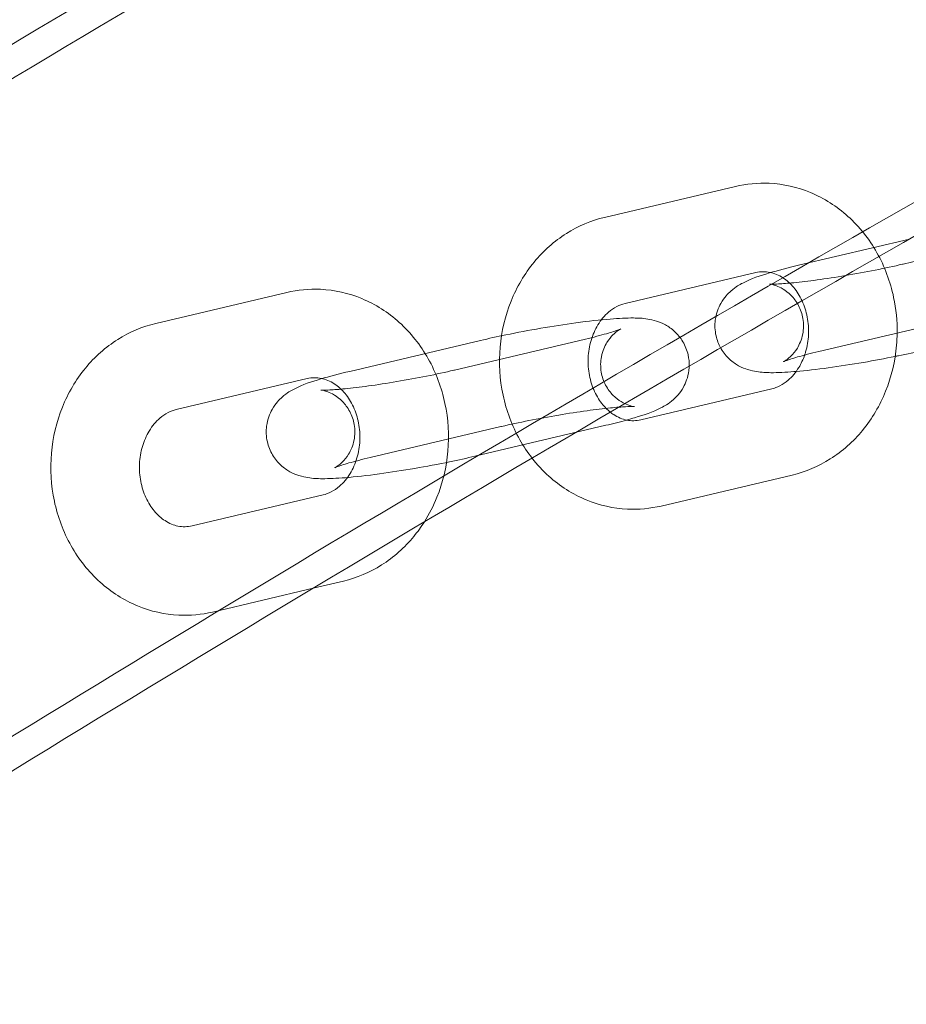
# Model space of a CAD drawing. Units: millimetres. Extents: x -6126 to 7104, y -5401 to 5666.
# Drawn here: x -1910 to -1850, y 2104 to 2171 of the extents above; entities that cross this region are included whole.
import ezdxf

# ---------------------------------------------------------------- set-up
doc = ezdxf.new("R2010")
doc.units = ezdxf.units.MM
doc.header["$MEASUREMENT"] = 0

# ---------------------------------------------------------------- blocks, each defined once
blk = doc.blocks.new('A$Cacc007b9')
at = {"color": 0, "linetype": 'Continuous', "lineweight": 0}
for p, q in [((-29759.276, -9934.835), (-29768.139, -9936.93)), ((-29747.496, -9938.404), (-29755.014, -9940.181)), ((-29747.918, -9940.094), (-29739.056, -9937.999)), ((-29757.896, -9940.674), (-29766.758, -9942.769)), ((-29789.663, -9942.018), (-29798.526, -9944.113)), ((-29744.771, -9943.925), (-29753.633, -9946.02)), ((-29776.538, -9945.269), (-29785.401, -9947.364)), ((-29778.306, -9947.277), (-29769.443, -9945.182)), ((-29788.283, -9947.857), (-29797.146, -9949.952)), ((-29765.687, -9950.648), (-29756.824, -9948.553)), ((-29775.158, -9951.108), (-29784.021, -9953.203)), ((-29776.925, -9953.116), (-29768.062, -9951.021)), ((-29764.307, -9956.487), (-29755.444, -9954.392)), ((-29796.074, -9957.831), (-29787.211, -9955.736)), ((-29787.874, -9962.058), (-29785.831, -9961.575)), ((-29794.694, -9963.67), (-29787.874, -9962.058))]:
    blk.add_line(p, q, dxfattribs=at)
for points, knots in [([(-29856.458, -9954.905), (-29853.643, -9953.121), (-29850.823, -9951.343), (-29839.528, -9944.258), (-29831.022, -9938.999), (-29810.346, -9926.406), (-29798.142, -9919.128), (-29773.6, -9904.804), (-29761.261, -9897.757), (-29736.454, -9883.896), (-29723.986, -9877.081), (-29698.923, -9863.688), (-29686.329, -9857.109), (-29661.019, -9844.189), (-29648.304, -9837.847), (-29622.756, -9825.404), (-29609.924, -9819.303), (-29584.148, -9807.341), (-29571.203, -9801.481), (-29545.206, -9790.006), (-29532.154, -9784.39), (-29505.947, -9773.404), (-29492.791, -9768.034), (-29466.383, -9757.543), (-29453.129, -9752.421), (-29426.528, -9742.426), (-29413.18, -9737.554), (-29386.396, -9728.061), (-29372.959, -9723.439), (-29346.002, -9714.451), (-29332.481, -9710.082), (-29305.359, -9701.601), (-29291.759, -9697.487), (-29264.483, -9689.517), (-29250.807, -9685.659), (-29223.387, -9678.201), (-29209.641, -9674.601), (-29182.086, -9667.659), (-29168.275, -9664.318), (-29140.594, -9657.895), (-29126.723, -9654.813), (-29098.926, -9648.91), (-29085, -9646.089), (-29057.097, -9640.709), (-29043.12, -9638.15), (-29015.122, -9633.295), (-29001.099, -9630.998), (-28973.014, -9626.669), (-28958.951, -9624.637), (-28930.79, -9620.836), (-28916.691, -9619.067), (-28888.464, -9615.795), (-28874.334, -9614.292), (-28846.05, -9611.55), (-28831.895, -9610.312), (-28803.565, -9608.102), (-28789.389, -9607.129), (-28761.022, -9605.451), (-28746.83, -9604.745), (-28718.437, -9603.6), (-28704.234, -9603.16), (-28675.824, -9602.548), (-28661.616, -9602.375), (-28633.2, -9602.296), (-28618.991, -9602.39), (-28590.578, -9602.844), (-28576.373, -9603.204), (-28547.974, -9604.192), (-28533.778, -9604.819), (-28505.403, -9606.339), (-28491.221, -9607.232), (-28462.879, -9609.285), (-28448.717, -9610.444), (-28420.418, -9613.028), (-28406.281, -9614.453), (-28378.035, -9617.567), (-28363.927, -9619.257), (-28335.745, -9622.902), (-28321.671, -9624.856), (-28293.562, -9629.029), (-28279.527, -9631.247), (-28251.502, -9635.946), (-28237.511, -9638.427), (-28210.069, -9643.56), (-28196.614, -9646.203), (-28183.186, -9648.967)], [0, 0, 0, 0, 10.000024, 10.000024, 40.000679, 40.000679, 82.625837, 82.625837, 125.250364, 125.250364, 167.87489, 167.87489, 210.499417, 210.499417, 253.123944, 253.123944, 295.748471, 295.748471, 338.372997, 338.372997, 380.997524, 380.997524, 423.622051, 423.622051, 466.246578, 466.246578, 508.871104, 508.871104, 551.495631, 551.495631, 594.120158, 594.120158, 636.744685, 636.744685, 679.369212, 679.369212, 721.993738, 721.993738, 764.618265, 764.618265, 807.242792, 807.242792, 849.867319, 849.867319, 892.491845, 892.491845, 935.116372, 935.116372, 977.740899, 977.740899, 1020.365426, 1020.365426, 1062.989952, 1062.989952, 1105.614479, 1105.614479, 1148.239006, 1148.239006, 1190.863533, 1190.863533, 1233.488059, 1233.488059, 1276.112586, 1276.112586, 1318.737113, 1318.737113, 1361.36164, 1361.36164, 1403.986166, 1403.986166, 1446.610693, 1446.610693, 1489.23522, 1489.23522, 1531.859747, 1531.859747, 1574.484273, 1574.484273, 1617.1088, 1617.1088, 1659.733327, 1659.733327, 1702.357854, 1702.357854, 1743.488345, 1743.488345, 1743.488345, 1743.488345]), ([(-29854.581, -9956.083), (-29851.764, -9954.301), (-29848.944, -9952.524), (-29837.646, -9945.443), (-29829.137, -9940.188), (-29808.462, -9927.607), (-29796.26, -9920.338), (-29771.722, -9906.031), (-29759.385, -9898.993), (-29734.584, -9885.149), (-29722.117, -9878.343), (-29697.06, -9864.968), (-29684.468, -9858.397), (-29659.163, -9845.495), (-29646.45, -9839.162), (-29620.908, -9826.737), (-29608.078, -9820.644), (-29582.308, -9808.7), (-29569.366, -9802.849), (-29543.375, -9791.392), (-29530.326, -9785.785), (-29504.125, -9774.817), (-29490.972, -9769.456), (-29464.57, -9758.983), (-29451.319, -9753.87), (-29424.725, -9743.894), (-29411.38, -9739.03), (-29384.603, -9729.555), (-29371.17, -9724.943), (-29344.219, -9715.973), (-29330.702, -9711.614), (-29303.588, -9703.151), (-29289.991, -9699.047), (-29262.723, -9691.094), (-29249.051, -9687.246), (-29221.638, -9679.807), (-29207.897, -9676.216), (-29180.349, -9669.293), (-29166.543, -9665.961), (-29138.87, -9659.557), (-29125.004, -9656.484), (-29097.216, -9650.6), (-29083.294, -9647.789), (-29055.4, -9642.428), (-29041.428, -9639.878), (-29013.439, -9635.042), (-28999.421, -9632.755), (-28971.346, -9628.445), (-28957.288, -9626.422), (-28929.137, -9622.64), (-28915.043, -9620.881), (-28886.826, -9617.628), (-28872.702, -9616.134), (-28844.428, -9613.412), (-28830.279, -9612.183), (-28801.959, -9609.992), (-28787.789, -9609.029), (-28759.433, -9607.371), (-28745.247, -9606.674), (-28716.866, -9605.548), (-28702.669, -9605.118), (-28674.272, -9604.525), (-28660.069, -9604.361), (-28631.666, -9604.302), (-28617.463, -9604.405), (-28589.063, -9604.878), (-28574.865, -9605.249), (-28546.479, -9606.255), (-28532.29, -9606.892), (-28503.928, -9608.431), (-28489.753, -9609.334), (-28461.425, -9611.406), (-28447.27, -9612.575), (-28418.986, -9615.178), (-28404.855, -9616.612), (-28376.625, -9619.746), (-28362.524, -9621.446), (-28334.357, -9625.109), (-28320.29, -9627.073), (-28292.197, -9631.264), (-28278.17, -9633.492), (-28250.161, -9638.21), (-28236.178, -9640.701), (-28209.634, -9645.687), (-28197.068, -9648.157), (-28184.525, -9650.734)], [0, 0, 0, 0, 10.000024, 10.000024, 40.00068, 40.00068, 82.607065, 82.607065, 125.212819, 125.212819, 167.818573, 167.818573, 210.424327, 210.424327, 253.030082, 253.030082, 295.635836, 295.635836, 338.24159, 338.24159, 380.847344, 380.847344, 423.453098, 423.453098, 466.058852, 466.058852, 508.664606, 508.664606, 551.27036, 551.27036, 593.876114, 593.876114, 636.481868, 636.481868, 679.087622, 679.087622, 721.693376, 721.693376, 764.299131, 764.299131, 806.904885, 806.904885, 849.510639, 849.510639, 892.116393, 892.116393, 934.722147, 934.722147, 977.327901, 977.327901, 1019.933655, 1019.933655, 1062.539409, 1062.539409, 1105.145163, 1105.145163, 1147.750917, 1147.750917, 1190.356671, 1190.356671, 1232.962426, 1232.962426, 1275.56818, 1275.56818, 1318.173934, 1318.173934, 1360.779688, 1360.779688, 1403.385442, 1403.385442, 1445.991196, 1445.991196, 1488.59695, 1488.59695, 1531.202704, 1531.202704, 1573.808458, 1573.808458, 1616.414212, 1616.414212, 1659.019966, 1659.019966, 1701.625721, 1701.625721, 1740.042382, 1740.042382, 1740.042382, 1740.042382]), ([(-28192.547, -9687.971), (-28195.813, -9687.3), (-28199.08, -9686.638), (-28212.153, -9684.015), (-28221.971, -9682.115), (-28245.645, -9677.697), (-28259.514, -9675.244), (-28287.293, -9670.602), (-28301.205, -9668.413), (-28329.067, -9664.298), (-28343.019, -9662.372), (-28370.954, -9658.786), (-28384.939, -9657.125), (-28412.937, -9654.068), (-28426.951, -9652.672), (-28455.002, -9650.145), (-28469.04, -9649.015), (-28497.134, -9647.02), (-28511.191, -9646.156), (-28539.317, -9644.694), (-28553.388, -9644.096), (-28581.537, -9643.166), (-28595.617, -9642.835), (-28623.778, -9642.439), (-28637.862, -9642.374), (-28666.026, -9642.511), (-28680.108, -9642.713), (-28708.264, -9643.383), (-28722.34, -9643.852), (-28750.479, -9645.055), (-28764.543, -9645.79), (-28792.654, -9647.526), (-28806.702, -9648.527), (-28834.774, -9650.795), (-28848.801, -9652.062), (-28876.826, -9654.861), (-28890.826, -9656.394), (-28918.793, -9659.723), (-28932.761, -9661.52), (-28960.66, -9665.379), (-28974.592, -9667.44), (-29002.413, -9671.826), (-29016.303, -9674.151), (-29044.036, -9679.063), (-29057.879, -9681.65), (-29085.514, -9687.086), (-29099.306, -9689.935), (-29126.833, -9695.894), (-29140.569, -9699.003), (-29167.978, -9705.482), (-29181.653, -9708.851), (-29208.934, -9715.848), (-29222.543, -9719.475), (-29249.687, -9726.987), (-29263.224, -9730.872), (-29290.221, -9738.897), (-29303.682, -9743.037), (-29330.523, -9751.571), (-29343.903, -9755.965), (-29370.577, -9765.006), (-29383.871, -9769.653), (-29410.369, -9779.198), (-29423.574, -9784.096), (-29449.886, -9794.14), (-29462.995, -9799.287), (-29489.113, -9809.828), (-29502.122, -9815.223), (-29528.035, -9826.256), (-29540.94, -9831.896), (-29566.64, -9843.418), (-29579.436, -9849.302), (-29604.913, -9861.308), (-29617.595, -9867.433), (-29642.84, -9879.92), (-29655.404, -9886.283), (-29680.408, -9899.246), (-29692.849, -9905.847), (-29717.603, -9919.281), (-29729.917, -9926.115), (-29754.412, -9940.016), (-29766.594, -9947.082), (-29790.822, -9961.444), (-29802.868, -9968.74), (-29821.216, -9980.091), (-29827.569, -9984.066), (-29833.901, -9988.072)], [0, 0, 0, 0, 10.000025, 10.000025, 40.000703, 40.000703, 82.247971, 82.247971, 124.494612, 124.494612, 166.741254, 166.741254, 208.987895, 208.987895, 251.234537, 251.234537, 293.481178, 293.481178, 335.72782, 335.72782, 377.974461, 377.974461, 420.221103, 420.221103, 462.467744, 462.467744, 504.714386, 504.714386, 546.961027, 546.961027, 589.207669, 589.207669, 631.45431, 631.45431, 673.700952, 673.700952, 715.947593, 715.947593, 758.194235, 758.194235, 800.440876, 800.440876, 842.687518, 842.687518, 884.934159, 884.934159, 927.180801, 927.180801, 969.427442, 969.427442, 1011.674084, 1011.674084, 1053.920725, 1053.920725, 1096.167367, 1096.167367, 1138.414008, 1138.414008, 1180.66065, 1180.66065, 1222.907291, 1222.907291, 1265.153933, 1265.153933, 1307.400574, 1307.400574, 1349.647216, 1349.647216, 1391.893857, 1391.893857, 1434.140499, 1434.140499, 1476.38714, 1476.38714, 1518.633782, 1518.633782, 1560.880423, 1560.880423, 1603.127065, 1603.127065, 1645.373706, 1645.373706, 1687.620348, 1687.620348, 1710.100705, 1710.100705, 1710.100705, 1710.100705]), ([(-28192.06, -9690.113), (-28195.325, -9689.441), (-28198.591, -9688.777), (-28211.663, -9686.15), (-28221.481, -9684.245), (-28245.147, -9679.819), (-28259.008, -9677.362), (-28286.773, -9672.712), (-28300.679, -9670.518), (-28328.527, -9666.394), (-28342.471, -9664.464), (-28370.392, -9660.869), (-28384.371, -9659.204), (-28412.355, -9656.138), (-28426.362, -9654.738), (-28454.4, -9652.203), (-28468.431, -9651.068), (-28496.512, -9649.065), (-28510.562, -9648.196), (-28538.675, -9646.725), (-28552.739, -9646.123), (-28580.876, -9645.185), (-28594.949, -9644.849), (-28623.098, -9644.444), (-28637.175, -9644.375), (-28665.326, -9644.503), (-28679.402, -9644.701), (-28707.546, -9645.363), (-28721.616, -9645.827), (-28749.742, -9647.021), (-28763.8, -9647.752), (-28791.899, -9649.479), (-28805.941, -9650.476), (-28834.002, -9652.736), (-28848.022, -9653.998), (-28876.035, -9656.789), (-28890.029, -9658.317), (-28917.985, -9661.637), (-28931.947, -9663.43), (-28959.834, -9667.28), (-28973.76, -9669.337), (-29001.57, -9673.714), (-29015.454, -9676.035), (-29043.176, -9680.938), (-29057.014, -9683.521), (-29084.638, -9688.949), (-29098.424, -9691.794), (-29125.94, -9697.744), (-29139.671, -9700.849), (-29167.069, -9707.319), (-29180.738, -9710.684), (-29208.009, -9717.672), (-29221.611, -9721.296), (-29248.745, -9728.799), (-29262.277, -9732.68), (-29289.263, -9740.696), (-29302.719, -9744.832), (-29329.549, -9753.358), (-29342.924, -9757.748), (-29369.587, -9766.78), (-29382.877, -9771.423), (-29409.364, -9780.959), (-29422.563, -9785.853), (-29448.865, -9795.889), (-29461.969, -9801.032), (-29488.077, -9811.565), (-29501.081, -9816.955), (-29526.984, -9827.98), (-29539.884, -9833.616), (-29565.573, -9845.13), (-29578.364, -9851.009), (-29603.831, -9863.008), (-29616.508, -9869.128), (-29641.743, -9881.607), (-29654.302, -9887.966), (-29679.296, -9900.921), (-29691.732, -9907.517), (-29716.476, -9920.943), (-29728.785, -9927.774), (-29753.27, -9941.666), (-29765.447, -9948.728), (-29789.665, -9963.082), (-29801.706, -9970.374), (-29820.34, -9981.9), (-29826.981, -9986.057), (-29833.6, -9990.248)], [0, 0, 0, 0, 10.000025, 10.000025, 40.000705, 40.000705, 82.229031, 82.229031, 124.456732, 124.456732, 166.684433, 166.684433, 208.912133, 208.912133, 251.139834, 251.139834, 293.367535, 293.367535, 335.595236, 335.595236, 377.822937, 377.822937, 420.050638, 420.050638, 462.278339, 462.278339, 504.506039, 504.506039, 546.73374, 546.73374, 588.961441, 588.961441, 631.189142, 631.189142, 673.416843, 673.416843, 715.644544, 715.644544, 757.872244, 757.872244, 800.099945, 800.099945, 842.327646, 842.327646, 884.555347, 884.555347, 926.783048, 926.783048, 969.010749, 969.010749, 1011.238449, 1011.238449, 1053.46615, 1053.46615, 1095.693851, 1095.693851, 1137.921552, 1137.921552, 1180.149253, 1180.149253, 1222.376954, 1222.376954, 1264.604654, 1264.604654, 1306.832355, 1306.832355, 1349.060056, 1349.060056, 1391.287757, 1391.287757, 1433.515458, 1433.515458, 1475.743159, 1475.743159, 1517.970859, 1517.970859, 1560.19856, 1560.19856, 1602.426261, 1602.426261, 1644.653962, 1644.653962, 1686.881663, 1686.881663, 1710.384864, 1710.384864, 1710.384864, 1710.384864]), ([(-29748.326, -9944.766), (-29748.317, -9943.955), (-29748.397, -9943.143), (-29748.788, -9941.29), (-29749.17, -9940.264), (-29750.219, -9938.403), (-29750.88, -9937.566), (-29752.411, -9936.187), (-29753.27, -9935.636), (-29755.087, -9934.884), (-29756.037, -9934.668), (-29757.761, -9934.587), (-29758.531, -9934.659), (-29759.276, -9934.835)], [4.695502, 4.695502, 4.695502, 4.695502, 4.949224, 4.949224, 5.289057, 5.289057, 5.621546, 5.621546, 5.939893, 5.939893, 6.242564, 6.242564, 6.48407, 6.48407, 6.48407, 6.48407]), ([(-29768.139, -9936.93), (-29769.055, -9937.146), (-29769.932, -9937.52), (-29771.552, -9938.544), (-29772.29, -9939.204), (-29773.564, -9940.753), (-29774.09, -9941.651), (-29774.874, -9943.6), (-29775.123, -9944.654), (-29775.31, -9946.807), (-29775.243, -9947.907), (-29774.795, -9950.032), (-29774.413, -9951.058), (-29773.637, -9952.434), (-29773.36, -9952.85), (-29773.053, -9953.243)], [0.200885, 0.200885, 0.200885, 0.200885, 0.497831, 0.497831, 0.806741, 0.806741, 1.131043, 1.131043, 1.466849, 1.466849, 1.807632, 1.807632, 2.147464, 2.147464, 2.304763, 2.304763, 2.304763, 2.304763]), ([(-29755.014, -9940.181), (-29755.737, -9940.352), (-29756.394, -9940.524), (-29757.646, -9940.897), (-29758.162, -9941.056), (-29759.002, -9941.493), (-29759.239, -9941.613), (-29759.786, -9942.099), (-29760.026, -9942.328), (-29760.428, -9943.045), (-29760.583, -9943.419), (-29760.685, -9944.218), (-29760.673, -9944.592), (-29760.526, -9945.247), (-29760.414, -9945.529), (-29760.28, -9945.77)], [0.523599, 0.523599, 0.523599, 0.523599, 0.868849, 0.868849, 1.273221, 1.273221, 1.415562, 1.415562, 1.492294, 1.492294, 1.540715, 1.540715, 1.574995, 1.574995, 1.603787, 1.603787, 1.603787, 1.603787]), ([(-29756.03, -9946.71), (-29756.03, -9946.71), (-29756.029, -9946.71), (-29756.023, -9946.707), (-29756.01, -9946.7), (-29755.95, -9946.667), (-29755.889, -9946.633), (-29755.713, -9946.504), (-29755.619, -9946.43), (-29755.381, -9946.192), (-29755.239, -9946.035), (-29754.948, -9945.554), (-29754.797, -9945.237), (-29754.66, -9944.509), (-29754.648, -9944.145), (-29754.763, -9943.47), (-29754.871, -9943.164), (-29755.155, -9942.626), (-29755.332, -9942.403), (-29755.705, -9942.021), (-29755.895, -9941.887), (-29756.24, -9941.676), (-29756.386, -9941.615), (-29756.618, -9941.527), (-29756.703, -9941.503), (-29756.842, -9941.469), (-29756.89, -9941.461), (-29756.962, -9941.45), (-29756.974, -9941.449), (-29756.96, -9941.451), (-29756.913, -9941.453), (-29756.73, -9941.455), (-29756.563, -9941.452), (-29756.078, -9941.428), (-29755.725, -9941.401), (-29754.856, -9941.314), (-29754.321, -9941.25), (-29753.138, -9941.088), (-29752.487, -9940.987), (-29751.153, -9940.762), (-29750.47, -9940.636), (-29749.16, -9940.374), (-29748.532, -9940.238), (-29747.949, -9940.101), (-29747.934, -9940.097), (-29747.918, -9940.094)], [1.231323, 1.231323, 1.231323, 1.231323, 1.247382, 1.247382, 1.298811, 1.298811, 1.378076, 1.378076, 1.434391, 1.434391, 1.486623, 1.486623, 1.534373, 1.534373, 1.569925, 1.569925, 1.601381, 1.601381, 1.635762, 1.635762, 1.678703, 1.678703, 1.729898, 1.729898, 1.782791, 1.782791, 1.8428, 1.8428, 1.922073, 1.922073, 2.039261, 2.039261, 2.216881, 2.216881, 2.459636, 2.459636, 2.743474, 2.743474, 3.044645, 3.044645, 3.351315, 3.351315, 3.656841, 3.656841, 3.665191, 3.665191, 3.665191, 3.665191]), ([(-29754.594, -9946.26), (-29754.569, -9946.19), (-29754.546, -9946.118), (-29754.416, -9945.674), (-29754.349, -9945.276), (-29754.312, -9944.475), (-29754.341, -9944.072), (-29754.49, -9943.297), (-29754.609, -9942.926), (-29754.921, -9942.248), (-29755.115, -9941.942), (-29755.556, -9941.41), (-29755.805, -9941.191), (-29756.349, -9940.837), (-29756.644, -9940.719), (-29757.257, -9940.593), (-29757.575, -9940.598), (-29757.896, -9940.674)], [4.327595, 4.327595, 4.327595, 4.327595, 4.381232, 4.381232, 4.655499, 4.655499, 4.927089, 4.927089, 5.199477, 5.199477, 5.477155, 5.477155, 5.770917, 5.770917, 6.108405, 6.108405, 6.48407, 6.48407, 6.48407, 6.48407]), ([(-29780.346, -9957.562), (-29780.012, -9957.035), (-29779.728, -9956.477), (-29779.095, -9954.905), (-29778.847, -9953.851), (-29778.66, -9951.698), (-29778.726, -9950.598), (-29779.175, -9948.473), (-29779.557, -9947.447), (-29780.606, -9945.587), (-29781.267, -9944.749), (-29782.798, -9943.37), (-29783.658, -9942.819), (-29785.475, -9942.067), (-29786.424, -9941.851), (-29788.148, -9941.77), (-29788.918, -9941.842), (-29789.663, -9942.018)], [4.076131, 4.076131, 4.076131, 4.076131, 4.272635, 4.272635, 4.608442, 4.608442, 4.949224, 4.949224, 5.289057, 5.289057, 5.621546, 5.621546, 5.939893, 5.939893, 6.242564, 6.242564, 6.48407, 6.48407, 6.48407, 6.48407]), ([(-29766.758, -9942.769), (-29767.132, -9942.857), (-29767.514, -9943.046), (-29768.137, -9943.583), (-29768.386, -9943.874), (-29768.786, -9944.534), (-29768.945, -9944.891), (-29769.167, -9945.648), (-29769.233, -9946.046), (-29769.27, -9946.847), (-29769.241, -9947.25), (-29769.093, -9948.024), (-29768.974, -9948.395), (-29768.662, -9949.074), (-29768.468, -9949.38), (-29768.096, -9949.828), (-29767.927, -9949.992), (-29767.755, -9950.13)], [0.200885, 0.200885, 0.200885, 0.200885, 0.63782, 0.63782, 0.955282, 0.955282, 1.239639, 1.239639, 1.513906, 1.513906, 1.785496, 1.785496, 2.057884, 2.057884, 2.335563, 2.335563, 2.539677, 2.539677, 2.539677, 2.539677]), ([(-29762.409, -9947.008), (-29762.403, -9946.763), (-29762.427, -9946.504), (-29762.556, -9945.928), (-29762.684, -9945.621), (-29763.004, -9945.079), (-29763.197, -9944.856), (-29763.614, -9944.464), (-29763.828, -9944.325), (-29764.259, -9944.086), (-29764.455, -9944.014), (-29764.863, -9943.882), (-29765.047, -9943.847), (-29765.589, -9943.76), (-29765.877, -9943.751), (-29766.667, -9943.744), (-29767.177, -9943.77), (-29768.453, -9943.874), (-29769.241, -9943.963), (-29770.847, -9944.182), (-29771.652, -9944.307), (-29773.259, -9944.584), (-29774.06, -9944.735), (-29775.423, -9945.015), (-29775.998, -9945.142), (-29776.538, -9945.269)], [4.692565, 4.692565, 4.692565, 4.692565, 4.716588, 4.716588, 4.748036, 4.748036, 4.783452, 4.783452, 4.829288, 4.829288, 4.890995, 4.890995, 4.980607, 4.980607, 5.183835, 5.183835, 5.497995, 5.497995, 5.87633, 5.87633, 6.215815, 6.215815, 6.548979, 6.548979, 6.806784, 6.806784, 6.806784, 6.806784]), ([(-29798.526, -9944.113), (-29799.442, -9944.33), (-29800.319, -9944.703), (-29801.94, -9945.727), (-29802.677, -9946.387), (-29803.952, -9947.936), (-29804.477, -9948.834), (-29805.262, -9950.783), (-29805.51, -9951.837), (-29805.697, -9953.991), (-29805.631, -9955.09), (-29805.182, -9957.215), (-29804.8, -9958.241), (-29803.751, -9960.102), (-29803.09, -9960.939), (-29801.559, -9962.318), (-29800.699, -9962.869), (-29798.882, -9963.621), (-29797.933, -9963.837), (-29796.209, -9963.918), (-29795.439, -9963.846), (-29794.694, -9963.67)], [0.200885, 0.200885, 0.200885, 0.200885, 0.497831, 0.497831, 0.806741, 0.806741, 1.131043, 1.131043, 1.466849, 1.466849, 1.807632, 1.807632, 2.147464, 2.147464, 2.479953, 2.479953, 2.7983, 2.7983, 3.100971, 3.100971, 3.342477, 3.342477, 3.342477, 3.342477]), ([(-29769.443, -9945.182), (-29768.897, -9945.053), (-29768.408, -9944.926), (-29767.654, -9944.71), (-29767.368, -9944.616), (-29767.139, -9944.531), (-29767.094, -9944.513), (-29767.05, -9944.494), (-29767.042, -9944.49), (-29767.053, -9944.495), (-29767.066, -9944.502), (-29767.126, -9944.535), (-29767.187, -9944.569), (-29767.363, -9944.698), (-29767.458, -9944.772), (-29767.695, -9945.01), (-29767.837, -9945.167), (-29768.128, -9945.648), (-29768.279, -9945.965), (-29768.416, -9946.693), (-29768.428, -9947.057), (-29768.314, -9947.732), (-29768.205, -9948.038), (-29767.921, -9948.576), (-29767.744, -9948.799), (-29767.372, -9949.181), (-29767.181, -9949.315), (-29766.836, -9949.526), (-29766.691, -9949.587), (-29766.458, -9949.675), (-29766.373, -9949.699), (-29766.234, -9949.733), (-29766.186, -9949.741), (-29766.12, -9949.751), (-29766.106, -9949.752), (-29766.106, -9949.752)], [3.665191, 3.665191, 3.665191, 3.665191, 3.960931, 3.960931, 4.226409, 4.226409, 4.319284, 4.319284, 4.388974, 4.388974, 4.440404, 4.440404, 4.519668, 4.519668, 4.575984, 4.575984, 4.628215, 4.628215, 4.675966, 4.675966, 4.711517, 4.711517, 4.742974, 4.742974, 4.777355, 4.777355, 4.820295, 4.820295, 4.87149, 4.87149, 4.924384, 4.924384, 4.984393, 4.984393, 5.051862, 5.051862, 5.051862, 5.051862]), ([(-29755.444, -9954.392), (-29754.528, -9954.175), (-29753.651, -9953.802), (-29752.03, -9952.778), (-29751.293, -9952.118), (-29750.018, -9950.569), (-29749.492, -9949.671), (-29748.708, -9947.722), (-29748.46, -9946.668), (-29748.343, -9945.322), (-29748.329, -9945.044), (-29748.326, -9944.766)], [3.342477, 3.342477, 3.342477, 3.342477, 3.639424, 3.639424, 3.948334, 3.948334, 4.272635, 4.272635, 4.608442, 4.608442, 4.695502, 4.695502, 4.695502, 4.695502]), ([(-29760.28, -9945.77), (-29760.267, -9945.792), (-29760.255, -9945.814), (-29760.073, -9946.123), (-29759.879, -9946.346), (-29759.462, -9946.738), (-29759.248, -9946.877), (-29758.817, -9947.116), (-29758.622, -9947.188), (-29758.213, -9947.32), (-29758.029, -9947.355), (-29757.488, -9947.442), (-29757.199, -9947.451), (-29756.409, -9947.458), (-29755.899, -9947.432), (-29755.269, -9947.381), (-29755.218, -9947.376), (-29755.166, -9947.372)], [1.6037874, 1.6037874, 1.6037874, 1.6037874, 1.6064431, 1.6064431, 1.6418596, 1.6418596, 1.6876949, 1.6876949, 1.7494021, 1.7494021, 1.8390143, 1.8390143, 2.0422426, 2.0422426, 2.3564019, 2.3564019, 2.384032, 2.384032, 2.384032, 2.384032]), ([(-29756.824, -9948.553), (-29756.451, -9948.465), (-29756.069, -9948.276), (-29755.445, -9947.739), (-29755.196, -9947.447), (-29754.832, -9946.846), (-29754.699, -9946.564), (-29754.594, -9946.26)], [3.3424772, 3.3424772, 3.3424772, 3.3424772, 3.7794129, 3.7794129, 4.096875, 4.096875, 4.3275951, 4.3275951, 4.3275951, 4.3275951]), ([(-29753.633, -9946.02), (-29754.179, -9946.149), (-29754.668, -9946.276), (-29755.422, -9946.492), (-29755.708, -9946.586), (-29755.937, -9946.671), (-29755.982, -9946.689), (-29756.022, -9946.706), (-29756.03, -9946.71), (-29756.03, -9946.71)], [0.5235988, 0.5235988, 0.5235988, 0.5235988, 0.8193387, 0.8193387, 1.0848163, 1.0848163, 1.1776916, 1.1776916, 1.2313232, 1.2313232, 1.2313232, 1.2313232]), ([(-29755.166, -9947.372), (-29754.509, -9947.315), (-29753.774, -9947.23), (-29752.229, -9947.02), (-29751.425, -9946.895), (-29749.89, -9946.631), (-29749.162, -9946.495), (-29748.458, -9946.352)], [2.384032, 2.384032, 2.384032, 2.384032, 2.7347377, 2.7347377, 3.0742224, 3.0742224, 3.3770008, 3.3770008, 3.3770008, 3.3770008]), ([(-29748.458, -9946.352), (-29748.388, -9946.338), (-29748.317, -9946.324), (-29747.653, -9946.187), (-29747.078, -9946.06), (-29746.538, -9945.933)], [3.3770008, 3.3770008, 3.3770008, 3.3770008, 3.4073868, 3.4073868, 3.6651914, 3.6651914, 3.6651914, 3.6651914]), ([(-29766.651, -9950.662), (-29766.462, -9950.61), (-29766.28, -9950.558), (-29765.43, -9950.305), (-29764.914, -9950.146), (-29764.074, -9949.709), (-29763.837, -9949.589), (-29763.29, -9949.103), (-29763.05, -9948.874), (-29762.648, -9948.158), (-29762.493, -9947.783), (-29762.421, -9947.216), (-29762.412, -9947.113), (-29762.409, -9947.008)], [3.9058645, 3.9058645, 3.9058645, 3.9058645, 4.0104414, 4.0104414, 4.4148133, 4.4148133, 4.5571544, 4.5571544, 4.6338871, 4.6338871, 4.6823075, 4.6823075, 4.6925648, 4.6925648, 4.6925648, 4.6925648]), ([(-29785.401, -9947.364), (-29786.124, -9947.535), (-29786.781, -9947.707), (-29788.034, -9948.08), (-29788.549, -9948.239), (-29789.389, -9948.676), (-29789.627, -9948.796), (-29790.173, -9949.282), (-29790.414, -9949.511), (-29790.815, -9950.228), (-29790.97, -9950.602), (-29791.072, -9951.401), (-29791.06, -9951.775), (-29790.907, -9952.457), (-29790.78, -9952.764), (-29790.46, -9953.306), (-29790.266, -9953.529), (-29789.849, -9953.921), (-29789.635, -9954.06), (-29789.205, -9954.299), (-29789.009, -9954.372), (-29788.6, -9954.503), (-29788.416, -9954.538), (-29787.875, -9954.625), (-29787.586, -9954.634), (-29786.796, -9954.641), (-29786.286, -9954.615), (-29785.011, -9954.511), (-29784.223, -9954.422), (-29782.617, -9954.203), (-29781.812, -9954.078), (-29780.205, -9953.802), (-29779.403, -9953.651), (-29778.04, -9953.37), (-29777.465, -9953.244), (-29776.925, -9953.116)], [0.523599, 0.523599, 0.523599, 0.523599, 0.868849, 0.868849, 1.273221, 1.273221, 1.415562, 1.415562, 1.492294, 1.492294, 1.540715, 1.540715, 1.574995, 1.574995, 1.606443, 1.606443, 1.64186, 1.64186, 1.687695, 1.687695, 1.749402, 1.749402, 1.839014, 1.839014, 2.042243, 2.042243, 2.356402, 2.356402, 2.734738, 2.734738, 3.074222, 3.074222, 3.407387, 3.407387, 3.665191, 3.665191, 3.665191, 3.665191]), ([(-29787.211, -9955.736), (-29786.838, -9955.648), (-29786.456, -9955.459), (-29785.832, -9954.922), (-29785.584, -9954.631), (-29785.183, -9953.971), (-29785.025, -9953.614), (-29784.803, -9952.857), (-29784.736, -9952.459), (-29784.7, -9951.658), (-29784.729, -9951.255), (-29784.877, -9950.481), (-29784.996, -9950.11), (-29785.308, -9949.431), (-29785.502, -9949.125), (-29785.943, -9948.594), (-29786.192, -9948.374), (-29786.736, -9948.02), (-29787.031, -9947.902), (-29787.644, -9947.776), (-29787.962, -9947.781), (-29788.283, -9947.857)], [3.342477, 3.342477, 3.342477, 3.342477, 3.779413, 3.779413, 4.096875, 4.096875, 4.381232, 4.381232, 4.655499, 4.655499, 4.927089, 4.927089, 5.199477, 5.199477, 5.477155, 5.477155, 5.770917, 5.770917, 6.108405, 6.108405, 6.48407, 6.48407, 6.48407, 6.48407]), ([(-29784.021, -9953.203), (-29784.566, -9953.333), (-29785.055, -9953.459), (-29785.809, -9953.675), (-29786.095, -9953.769), (-29786.324, -9953.854), (-29786.369, -9953.872), (-29786.413, -9953.891), (-29786.421, -9953.895), (-29786.41, -9953.89), (-29786.397, -9953.883), (-29786.337, -9953.85), (-29786.276, -9953.816), (-29786.1, -9953.687), (-29786.006, -9953.613), (-29785.768, -9953.375), (-29785.626, -9953.218), (-29785.335, -9952.737), (-29785.184, -9952.42), (-29785.047, -9951.692), (-29785.036, -9951.328), (-29785.15, -9950.654), (-29785.258, -9950.348), (-29785.543, -9949.809), (-29785.719, -9949.587), (-29786.092, -9949.205), (-29786.282, -9949.07), (-29786.627, -9948.86), (-29786.773, -9948.798), (-29787.005, -9948.71), (-29787.09, -9948.687), (-29787.23, -9948.652), (-29787.277, -9948.644), (-29787.349, -9948.633), (-29787.362, -9948.633), (-29787.347, -9948.634), (-29787.3, -9948.637), (-29787.117, -9948.638), (-29786.95, -9948.635), (-29786.465, -9948.611), (-29786.113, -9948.584), (-29785.243, -9948.497), (-29784.708, -9948.433), (-29783.526, -9948.271), (-29782.874, -9948.171), (-29781.54, -9947.945), (-29780.857, -9947.819), (-29779.547, -9947.557), (-29778.919, -9947.421), (-29778.336, -9947.284), (-29778.321, -9947.281), (-29778.306, -9947.277)], [0.523599, 0.523599, 0.523599, 0.523599, 0.819339, 0.819339, 1.084816, 1.084816, 1.177692, 1.177692, 1.247382, 1.247382, 1.298811, 1.298811, 1.378076, 1.378076, 1.434391, 1.434391, 1.486623, 1.486623, 1.534373, 1.534373, 1.569925, 1.569925, 1.601381, 1.601381, 1.635762, 1.635762, 1.678703, 1.678703, 1.729898, 1.729898, 1.782791, 1.782791, 1.8428, 1.8428, 1.922073, 1.922073, 2.039261, 2.039261, 2.216881, 2.216881, 2.459636, 2.459636, 2.743474, 2.743474, 3.044645, 3.044645, 3.351315, 3.351315, 3.656841, 3.656841, 3.665191, 3.665191, 3.665191, 3.665191]), ([(-29766.106, -9949.752), (-29766.106, -9949.752), (-29766.107, -9949.752), (-29766.116, -9949.752), (-29766.164, -9949.749), (-29766.346, -9949.747), (-29766.513, -9949.75), (-29766.854, -9949.767), (-29767.007, -9949.777), (-29767.175, -9949.79)], [5.0518621, 5.0518621, 5.0518621, 5.0518621, 5.0636653, 5.0636653, 5.1808536, 5.1808536, 5.3584737, 5.3584737, 5.4763115, 5.4763115, 5.4763115, 5.4763115]), ([(-29797.146, -9949.952), (-29797.519, -9950.04), (-29797.901, -9950.229), (-29798.524, -9950.766), (-29798.773, -9951.058), (-29799.174, -9951.718), (-29799.332, -9952.075), (-29799.554, -9952.831), (-29799.62, -9953.229), (-29799.657, -9954.03), (-29799.628, -9954.433), (-29799.48, -9955.208), (-29799.361, -9955.579), (-29799.049, -9956.257), (-29798.855, -9956.563), (-29798.414, -9957.095), (-29798.165, -9957.314), (-29797.621, -9957.668), (-29797.326, -9957.786), (-29796.713, -9957.912), (-29796.395, -9957.907), (-29796.074, -9957.831)], [0.200885, 0.200885, 0.200885, 0.200885, 0.63782, 0.63782, 0.955282, 0.955282, 1.239639, 1.239639, 1.513906, 1.513906, 1.785496, 1.785496, 2.057884, 2.057884, 2.335563, 2.335563, 2.629324, 2.629324, 2.966812, 2.966812, 3.342477, 3.342477, 3.342477, 3.342477]), ([(-29767.175, -9949.79), (-29767.352, -9949.804), (-29767.545, -9949.821), (-29768.22, -9949.888), (-29768.755, -9949.952), (-29769.938, -9950.115), (-29770.589, -9950.215), (-29771.923, -9950.44), (-29772.606, -9950.566), (-29773.916, -9950.828), (-29774.544, -9950.964), (-29775.127, -9951.101), (-29775.142, -9951.105), (-29775.158, -9951.108)], [5.476311, 5.476311, 5.476311, 5.476311, 5.601228, 5.601228, 5.885066, 5.885066, 6.186238, 6.186238, 6.492908, 6.492908, 6.798433, 6.798433, 6.806784, 6.806784, 6.806784, 6.806784]), ([(-29767.755, -9950.13), (-29767.679, -9950.19), (-29767.602, -9950.245), (-29767.234, -9950.485), (-29766.938, -9950.603), (-29766.326, -9950.729), (-29766.008, -9950.724), (-29765.687, -9950.648)], [2.5396775, 2.5396775, 2.5396775, 2.5396775, 2.629324, 2.629324, 2.966812, 2.966812, 3.3424772, 3.3424772, 3.3424772, 3.3424772]), ([(-29773.053, -9953.243), (-29772.711, -9953.681), (-29772.333, -9954.089), (-29771.172, -9955.135), (-29770.312, -9955.686), (-29768.495, -9956.438), (-29767.546, -9956.654), (-29765.822, -9956.735), (-29765.052, -9956.663), (-29764.307, -9956.487)], [2.304763, 2.304763, 2.304763, 2.304763, 2.479953, 2.479953, 2.7983, 2.7983, 3.100971, 3.100971, 3.342477, 3.342477, 3.342477, 3.342477]), ([(-29785.831, -9961.575), (-29784.915, -9961.359), (-29784.038, -9960.985), (-29782.417, -9959.961), (-29781.68, -9959.301), (-29780.801, -9958.233), (-29780.563, -9957.904), (-29780.346, -9957.562)], [3.3424772, 3.3424772, 3.3424772, 3.3424772, 3.6394237, 3.6394237, 3.9483337, 3.9483337, 4.0761311, 4.0761311, 4.0761311, 4.0761311])]:
    blk.add_open_spline(points, degree=3, knots=knots, dxfattribs=at)
blk.add_open_spline([(-29768.062, -9951.021), (-29767.559, -9950.902), (-29767.086, -9950.782), (-29766.651, -9950.662)], degree=3, dxfattribs=at)

msp = doc.modelspace()

# ---------------------------------------------------------------- block references
msp.add_blockref('A$Cacc007b9', (27898.142, 12094.698))

doc.saveas('drawing.dxf')
